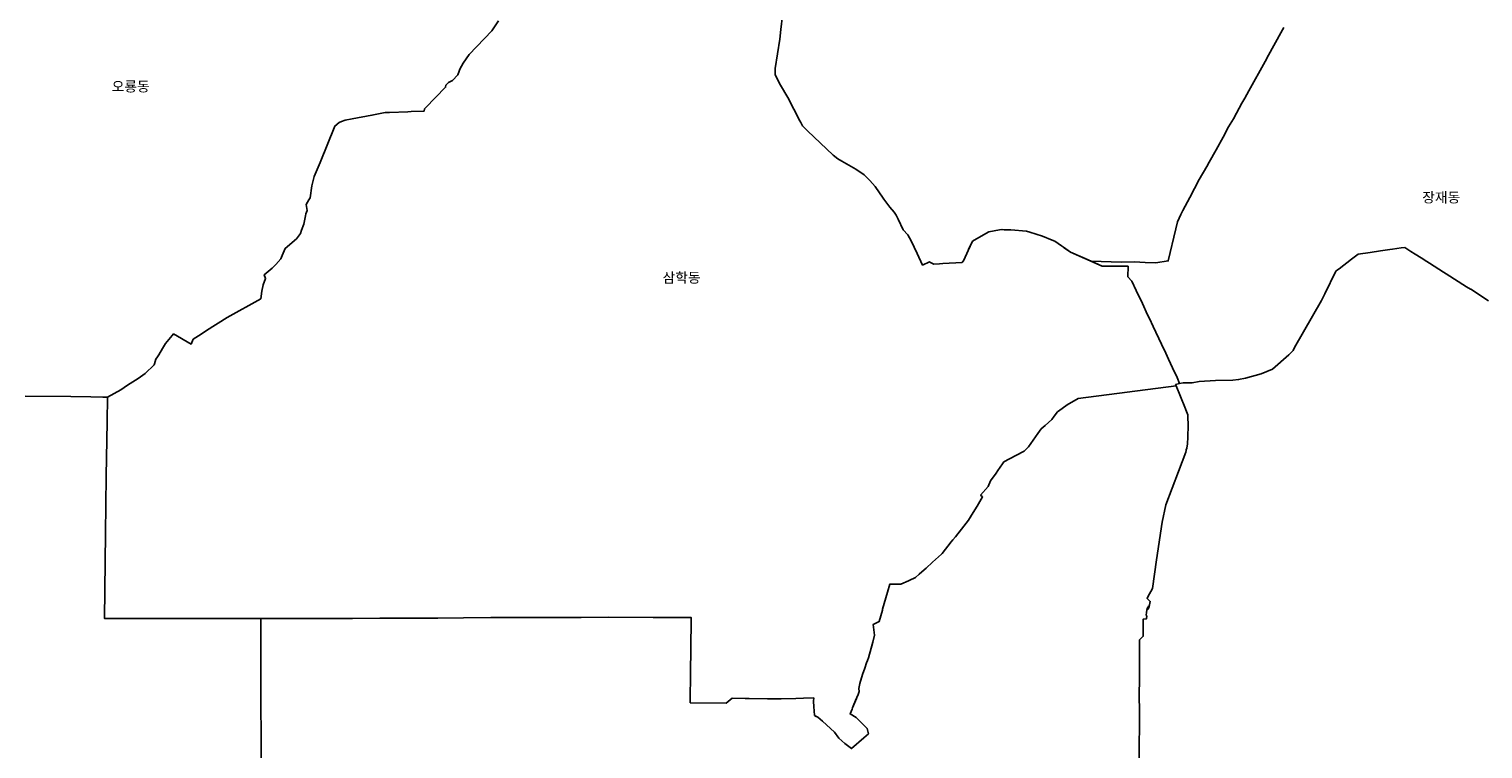
# Model space of a CAD drawing. Units: millimetres. Extents: x 106922 to 192300, y 241280 to 292414.
# Drawn here: x 173517 to 174670, y 274887 to 275458 of the extents above; entities that cross this region are included whole.
import ezdxf
from ezdxf.enums import TextEntityAlignment as Align

# ---------------------------------------------------------------- set-up
doc = ezdxf.new("R2010")
doc.units = ezdxf.units.MM
doc.layers.add('연속도_행정구역_읍면동', color=7, linetype='Continuous')
doc.styles.add('UPM', font='Gulim.ttf')

msp = doc.modelspace()

# ---------------------------------------------------------------- linework, layer by layer
at = {"layer": '연속도_행정구역_읍면동', "color": 6, "linetype": 'Continuous'}
for points in [[(173513.6, 275167.1), (173549.8, 275166.9), (173565.8, 275166.7), (173575.2, 275166.4), (173578.9, 275166.3), (173589.5, 275172), (173594.8, 275175.8), (173603.3, 275181.2), (173608.9, 275185), (173616.1, 275192), (173616.3, 275192.7), (173617.4, 275196.5), (173618.6, 275198.2), (173619.8, 275200), (173622.7, 275204.9), (173625, 275208.8), (173629, 275213.6), (173630.3, 275215.2), (173631.4, 275216.5), (173645.3, 275208.4), (173647, 275212.2), (173653.3, 275216.4), (173657.5, 275219.3), (173673.8, 275229.5), (173700.5, 275244.3), (173701.4, 275250.3), (173702.5, 275255.5), (173704.4, 275260.5), (173703.3, 275263.4), (173709.6, 275268.5), (173712.5, 275271.6), (173716.4, 275275.9), (173717.6, 275278.6), (173719.8, 275284.2), (173728.8, 275291.8), (173732, 275296.1), (173732.8, 275298.7), (173734.8, 275303.4), (173736, 275310.2), (173736.3, 275311.6), (173737.3, 275314.4), (173736.5, 275319.1), (173738.8, 275322.9), (173739.7, 275324.3), (173741, 275333.9), (173741, 275333.9), (173741, 275333.9), (173742.9, 275341.2), (173747.6, 275352.5), (173759.2, 275381.3), (173762.7, 275384), (173764.7, 275384.9), (173767.5, 275385.9), (173773.1, 275387), (173788.7, 275389.9), (173799.2, 275391.9), (173802.7, 275392), (173817.2, 275392.6), (173819.9, 275392.7), (173830.1, 275393.1), (173830.5, 275394.9), (173831.3, 275395.8), (173847.2, 275412), (173847.5, 275413.6), (173849.4, 275415.8), (173852.7, 275417.5), (173857, 275421.8), (173857.9, 275424.8), (173858.4, 275426.3), (173861, 275431.2), (173865.9, 275438), (173883.9, 275456.8), (173889.1, 275464.8)], [(173889.1, 275464.8), (173883.9, 275456.8), (173865.9, 275438), (173861, 275431.2), (173858.4, 275426.3), (173857.9, 275424.8), (173857, 275421.8), (173852.7, 275417.5), (173849.4, 275415.8), (173847.5, 275413.6), (173847.2, 275412), (173831.3, 275395.8), (173830.5, 275394.9), (173830.1, 275393.1), (173819.9, 275392.7), (173817.2, 275392.6), (173802.7, 275392), (173799.2, 275391.9), (173788.7, 275389.9), (173773.1, 275387), (173767.5, 275385.9), (173764.7, 275384.9), (173762.7, 275384), (173759.2, 275381.3), (173747.6, 275352.5), (173742.9, 275341.2), (173741, 275333.9), (173739.7, 275324.3), (173738.8, 275322.9), (173736.5, 275319.1), (173737.3, 275314.4), (173736.3, 275311.6), (173736, 275310.2), (173734.8, 275303.4), (173732.8, 275298.7), (173732, 275296.1), (173728.8, 275291.8), (173719.8, 275284.2), (173717.6, 275278.6), (173716.4, 275275.9), (173712.5, 275271.6), (173709.6, 275268.5), (173703.3, 275263.4), (173704.4, 275260.5), (173702.5, 275255.5), (173701.4, 275250.3), (173700.5, 275244.3), (173673.8, 275229.5), (173657.5, 275219.3), (173653.3, 275216.4), (173647, 275212.2), (173645.3, 275208.4), (173631.4, 275216.5), (173630.3, 275215.2), (173629, 275213.6), (173625, 275208.8), (173622.7, 275204.9), (173619.8, 275200), (173618.6, 275198.2), (173617.4, 275196.5), (173616.3, 275192.7), (173616.1, 275192), (173608.9, 275185), (173603.3, 275181.2), (173594.8, 275175.8), (173589.5, 275172), (173578.9, 275166.3), (173578.6, 275146.7), (173578, 275103.6), (173577.5, 275058.3), (173576.5, 274990.9), (173683.6, 274990.7), (173700.5, 274990.7)], [(173700.5, 274990.7), (173714.9, 274990.7), (173773.4, 274990.9), (173794.9, 274991), (173817.3, 274991.2), (173840.9, 274991.2), (173861.3, 274991.3), (173883.2, 274991.5), (173905.1, 274991.6), (173932.2, 274991.7), (173954.6, 274991.7), (173976.6, 274991.8), (174011.8, 274991.6), (174026.7, 274991.5), (174042.1, 274991.5), (174041.7, 274965.4), (174041.5, 274949.2), (174041.3, 274924), (174069.7, 274923.6), (174074.6, 274927.6), (174084.9, 274927.4), (174088, 274927.4), (174102.6, 274927.2), (174104.7, 274927.2), (174113.3, 274927.2), (174125.1, 274927.5), (174131.2, 274927.7), (174139.2, 274927.9), (174139.1, 274925.3), (174139.3, 274920.9), (174139.5, 274917.7), (174139.7, 274914), (174140.7, 274913.5), (174142.6, 274912.5), (174146.2, 274909.3), (174155.8, 274900.7), (174159, 274895.8), (174164, 274891.7), (174169.1, 274887.7), (174178.9, 274896.2), (174182.6, 274899.4), (174181.5, 274903.5), (174179.9, 274905.2), (174177.1, 274908), (174173, 274912.2), (174168.1, 274915.2), (174169.6, 274919), (174170, 274919.9), (174172.9, 274927), (174173.1, 274927.5), (174173.5, 274928.3), (174173.5, 274928.4), (174174.1, 274929.8), (174175.3, 274932.8), (174174.9, 274935.4), (174175.9, 274939.2), (174177.9, 274946.3), (174179.7, 274951.4), (174181.2, 274955.7), (174181.9, 274957.6), (174182.6, 274959.6), (174186, 274972.1), (174187.5, 274977.6), (174186.4, 274986.1), (174189.1, 274987.4), (174190.1, 274988), (174191.2, 274988.5), (174193.7, 274997.4), (174193.9, 274998.1), (174197.7, 275011.7), (174199.5, 275018), (174208.4, 275018), (174214.5, 275020.8), (174215, 275021), (174219.9, 275023.2), (174222.8, 275025.9), (174226.8, 275029.4), (174228.3, 275030.8), (174233.5, 275035.5), (174240.5, 275041.8), (174241, 275042.4), (174248.2, 275051.5), (174249.6, 275053.2), (174251.6, 275055.7), (174256.4, 275061.7), (174262.1, 275068.8), (174264.4, 275072.7), (174268.8, 275080), (174273.1, 275087.2), (174271.6, 275088.7), (174277.5, 275095.6), (174279.5, 275099.9), (174283.9, 275106), (174285.2, 275108.2), (174288.9, 275113.5), (174290, 275115), (174299.5, 275120), (174306.2, 275123.5), (174307.5, 275124.9), (174309.5, 275127), (174317, 275137.4), (174319.7, 275141.1), (174322.8, 275143.9), (174328, 275148.7), (174329.9, 275151.2), (174332.7, 275154.7), (174336.2, 275157.2), (174340.2, 275160.3), (174349, 275165.2), (174426.6, 275175.3), (174426.2, 275176.3), (174429.4, 275177.2), (174427.5, 275181.8), (174423.9, 275189.6), (174420.7, 275196.5), (174418.4, 275201.3), (174415.1, 275208.4), (174408.5, 275222.4), (174405.5, 275228.8), (174404, 275231.7), (174399.9, 275240.5), (174395.1, 275250.8), (174391.5, 275258.4), (174388.5, 275261.7), (174388.6, 275270.1), (174376, 275270.1), (174368, 275270.1), (174343, 275281.4), (174337.4, 275285.2), (174335.8, 275286.3), (174330.4, 275289.9), (174328.4, 275290.7), (174320.8, 275294), (174310.7, 275297.1), (174307.9, 275298), (174295.7, 275298.9), (174290.3, 275298.9), (174288.5, 275299.3), (174286.5, 275298.9), (174278.2, 275297.4), (174266.4, 275290.7), (174265.1, 275289.9), (174261.6, 275282.6), (174258.3, 275275), (174256.9, 275273.1), (174241.5, 275272.3), (174239, 275272.1), (174234.6, 275271.9), (174231.8, 275273.1), (174231, 275273.5), (174225.6, 275271), (174221.3, 275280.1), (174216.4, 275290.2), (174213.8, 275295), (174210.2, 275298.9), (174206.2, 275307.4), (174204.6, 275310.7), (174203, 275313), (174199.7, 275317.1), (174194.8, 275323.2), (174194.2, 275324.2), (174188, 275333.4), (174183.6, 275338.2), (174179.3, 275342.7), (174172.6, 275347), (174169, 275349.1), (174167.1, 275350.2), (174161.5, 275353.4), (174158.4, 275355.3), (174154.7, 275358.3), (174134.3, 275377.5), (174130.2, 275381.5), (174128.9, 275384), (174128.1, 275385.5), (174118.8, 275404), (174112.8, 275413.7), (174108.7, 275422), (174108.7, 275426.8), (174112.3, 275450.1), (174113.1, 275457.9), (174114.4, 275469)], [(174114.4, 275469), (174113.1, 275457.9), (174112.3, 275450.1), (174108.7, 275426.8), (174108.7, 275422), (174112.8, 275413.7), (174118.8, 275404), (174128.1, 275385.5), (174128.9, 275384), (174130.2, 275381.5), (174134.3, 275377.5), (174154.7, 275358.3), (174158.4, 275355.3), (174161.5, 275353.4), (174167.1, 275350.2), (174169, 275349.1), (174172.6, 275347), (174179.3, 275342.7), (174183.6, 275338.2), (174188, 275333.4), (174194.2, 275324.2), (174194.8, 275323.2), (174199.7, 275317.1), (174203, 275313), (174204.6, 275310.7), (174206.2, 275307.4), (174210.2, 275298.9), (174213.8, 275295), (174216.4, 275290.2), (174221.3, 275280.1), (174225.6, 275271), (174231, 275273.5), (174231.8, 275273.1), (174234.6, 275271.9), (174239, 275272.1), (174241.5, 275272.3), (174256.9, 275273.1), (174258.3, 275275), (174261.6, 275282.6), (174262.1, 275283.5), (174265.1, 275289.9), (174266.4, 275290.7), (174278.2, 275297.4), (174286.5, 275298.9), (174288.5, 275299.3), (174290.3, 275298.9), (174295.7, 275298.9), (174307.9, 275298), (174310.7, 275297.1), (174320.8, 275294), (174328.4, 275290.7), (174330.4, 275289.9), (174335.8, 275286.3), (174337.4, 275285.2), (174337.9, 275284.8), (174343, 275281.4), (174352.7, 275277), (174359.2, 275274.1), (174383, 275273.4), (174393.6, 275273.5), (174402, 275273), (174410.5, 275272.7), (174420.4, 275274.3), (174426.4, 275299.8), (174427.7, 275305.4), (174430.4, 275311.1), (174431.9, 275314.3), (174435.6, 275321.1), (174439.3, 275328.2), (174440.3, 275330), (174441.2, 275331.7), (174445.1, 275339), (174451.1, 275349.1), (174452.9, 275352.6), (174458.5, 275362.5), (174464, 275372.5), (174468.3, 275380.6), (174472.1, 275387.1), (174474.6, 275391.6), (174478.9, 275399.4), (174481.2, 275403.3), (174484.4, 275409.3), (174497.3, 275432.4), (174500, 275437.4), (174509.7, 275455.1), (174511.1, 275457.7), (174512.2, 275459.5)], [(174512.2, 275459.5), (174509.7, 275455.1), (174500, 275437.4), (174497.3, 275432.4), (174484.4, 275409.3), (174481.2, 275403.3), (174478.9, 275399.4), (174474.6, 275391.6), (174472.1, 275387.1), (174468.3, 275380.6), (174464, 275372.5), (174458.5, 275362.5), (174452.9, 275352.6), (174451.1, 275349.1), (174445.1, 275339), (174441.2, 275331.7), (174440.3, 275330), (174439.3, 275328.2), (174435.6, 275321.1), (174431.9, 275314.3), (174430.4, 275311.1), (174427.7, 275305.4), (174426.4, 275299.8), (174420.4, 275274.3), (174410.5, 275272.7), (174402, 275273), (174393.6, 275273.5), (174383, 275273.4), (174359.2, 275274.1), (174368, 275270.1), (174376, 275270.1), (174388.6, 275270.1), (174388.5, 275261.7), (174391.5, 275258.4), (174395.1, 275250.8), (174399.9, 275240.5), (174404, 275231.7), (174405.5, 275228.8), (174408.5, 275222.4), (174415.1, 275208.4), (174418.4, 275201.3), (174420.7, 275196.5), (174423.9, 275189.6), (174427.5, 275181.8), (174429.4, 275177.2), (174432.3, 275177.7), (174433.8, 275177.8), (174439.4, 275177.8), (174445.1, 275178.7), (174458, 275179.4), (174471.6, 275179.9)], [(174674.4, 275242.8), (174660.4, 275251.9), (174660.1, 275252), (174657.1, 275253.9), (174640.9, 275264.2), (174638.7, 275265.4), (174627.6, 275272.6), (174625.6, 275273.8), (174621, 275276.7), (174616.4, 275279.6), (174613, 275281.8), (174608, 275284.9), (174605.3, 275284.7), (174598.3, 275283.7), (174596.1, 275283.4), (174588.8, 275282.3), (174580.5, 275281.1), (174571, 275279.8), (174565.8, 275275.8), (174555.9, 275268.1), (174554.7, 275267.2), (174553.4, 275266.1), (174544.7, 275248.2), (174542.1, 275242.9), (174520.6, 275205.7), (174519.5, 275203.2), (174516, 275200), (174503.2, 275188.4), (174494.2, 275184.8), (174481.8, 275181.4), (174476.3, 275180.2), (174471.6, 275179.9), (174458, 275179.4), (174445.1, 275178.7), (174439.4, 275177.8), (174433.8, 275177.8), (174432.3, 275177.7), (174429.4, 275177.2), (174426.2, 275176.3), (174426.6, 275175.3), (174433.6, 275158.5), (174435, 275154.9), (174436.1, 275152.4), (174436.3, 275142.4), (174436.1, 275136.2), (174436, 275134.6), (174435.8, 275129.3), (174435.1, 275126), (174434.7, 275124.5), (174434.7, 275124), (174434.5, 275122.6), (174428.7, 275107.4), (174418.6, 275081), (174415.5, 275067.3), (174411.2, 275037.3), (174408, 275014.5), (174406.6, 275012.3), (174404.4, 275008.4), (174403.7, 275006.7), (174406.2, 275004.3), (174405.4, 275000.2), (174404.5, 274998.1), (174405.1, 275000.9), (174403.6, 274998.7), (174403.3, 274995.9), (174402.8, 274993.3), (174403.5, 274992.8), (174403.1, 274990.5), (174400.6, 274990.4), (174400.6, 274981.9), (174400.6, 274979.9), (174400.6, 274976.8), (174397.6, 274973.8), (174397.6, 274973.8), (174397.6, 274963.1)], [(174471.6, 275179.9), (174476.3, 275180.2), (174481.8, 275181.4), (174494.2, 275184.8), (174503.2, 275188.4), (174516, 275200), (174519.5, 275203.2), (174520.6, 275205.7), (174542.1, 275242.9), (174544.7, 275248.2), (174553.4, 275266.1), (174554.7, 275267.2), (174555.9, 275268.1), (174565.8, 275275.8), (174571, 275279.8), (174580.5, 275281.1), (174588.8, 275282.3), (174596.1, 275283.4), (174598.3, 275283.7), (174605.3, 275284.7), (174608, 275284.9), (174613, 275281.8), (174616.4, 275279.6), (174621, 275276.7), (174625.6, 275273.8), (174627.6, 275272.6), (174638.7, 275265.4), (174640.9, 275264.2), (174657.1, 275253.9), (174660.1, 275252), (174660.4, 275251.9), (174674.4, 275242.8)], [(174397.6, 274963.1), (174397.6, 274966.7), (174397.6, 274973.8), (174397.6, 274973.8), (174400.6, 274976.8), (174400.6, 274979.9), (174400.6, 274981.9), (174400.6, 274990.4), (174403.1, 274990.5), (174403.5, 274992.8), (174402.8, 274993.3), (174403.3, 274995.9), (174403.6, 274998.7), (174405.1, 275000.9), (174404.5, 274998.1), (174405.4, 275000.2), (174406.2, 275004.3), (174403.7, 275006.7), (174404.4, 275008.4), (174406.6, 275012.3), (174408, 275014.5), (174411.2, 275037.3), (174415.5, 275067.3), (174418.6, 275081), (174428.7, 275107.4), (174434.5, 275122.6), (174434.7, 275124), (174434.7, 275124.5), (174435.1, 275126), (174435.8, 275129.3), (174436, 275134.6), (174436.1, 275136.2), (174436.3, 275142.4), (174436.1, 275152.4), (174435, 275154.9), (174433.6, 275158.5), (174426.6, 275175.3), (174349, 275165.2), (174340.2, 275160.3), (174336.2, 275157.2), (174332.7, 275154.7), (174329.9, 275151.2), (174328, 275148.7), (174322.8, 275143.9), (174319.7, 275141.1), (174317, 275137.4), (174309.5, 275127), (174307.5, 275124.9), (174306.2, 275123.5), (174299.5, 275120), (174290, 275115), (174288.9, 275113.5), (174285.2, 275108.2), (174283.9, 275106), (174279.5, 275099.9), (174277.5, 275095.6), (174271.6, 275088.7), (174273.1, 275087.2), (174268.8, 275080), (174264.4, 275072.7), (174264.1, 275072.1), (174262.1, 275068.8), (174251.6, 275055.7), (174249.6, 275053.2), (174248.2, 275051.5), (174241, 275042.4), (174240.5, 275041.8), (174233.5, 275035.5), (174228.3, 275030.8), (174226.8, 275029.4), (174222.8, 275025.9), (174219.9, 275023.2), (174215, 275021), (174214.5, 275020.8), (174208.4, 275018), (174199.5, 275018), (174197.7, 275011.7), (174193.9, 274998.1), (174193.7, 274997.4), (174191.2, 274988.5), (174189.1, 274987.4), (174186.4, 274986.1), (174187.5, 274977.6), (174186, 274972.1), (174185.5, 274970.1), (174182.6, 274959.6), (174181.9, 274957.6), (174181.2, 274955.7), (174179.7, 274951.4), (174177.9, 274946.3), (174175.9, 274939.2), (174174.9, 274935.4), (174175.3, 274932.8), (174174.1, 274929.8), (174173.5, 274928.4), (174173.1, 274927.5), (174170, 274919.9), (174169.6, 274919), (174168.1, 274915.2), (174173, 274912.2), (174177.1, 274908), (174179.9, 274905.2), (174181.5, 274903.5), (174182.6, 274899.4), (174178.9, 274896.2), (174169.1, 274887.7), (174164, 274891.7), (174159, 274895.8), (174155.8, 274900.7), (174146.2, 274909.3), (174142.6, 274912.5), (174139.7, 274914), (174139.5, 274917.7), (174139.3, 274920.9), (174139.1, 274925.3), (174139.2, 274927.9), (174131.2, 274927.7), (174125.1, 274927.5), (174113.3, 274927.2), (174104.7, 274927.2), (174102.6, 274927.2), (174088, 274927.4), (174084.9, 274927.4), (174074.6, 274927.6), (174069.7, 274923.6), (174041.4, 274924), (174041.3, 274924), (174041.5, 274949.2), (174041.7, 274965.4), (174042.1, 274991.5), (174026.7, 274991.5), (174011.8, 274991.6), (173976.6, 274991.8), (173954.6, 274991.7), (173932.2, 274991.7), (173905.1, 274991.6), (173883.2, 274991.5), (173861.3, 274991.3), (173840.9, 274991.2), (173817.3, 274991.2), (173794.9, 274991), (173773.4, 274990.9), (173714.9, 274990.7), (173700.5, 274990.7), (173700.5, 274957.9), (173700.6, 274927.5), (173700.8, 274893), (173700.9, 274850.4)], [(173700.9, 274850.4), (173700.8, 274893), (173700.6, 274927.5), (173700.5, 274957.9), (173700.5, 274990.7), (173683.6, 274990.7), (173576.7, 274990.9), (173576.5, 274990.9), (173577.5, 275058.3), (173578, 275103.6), (173578.6, 275146.7), (173578.9, 275166.3), (173565.8, 275166.7), (173549.8, 275166.9), (173513.6, 275167.1)], [(174397.6, 274963.1), (174397.6, 274958.3), (174397.6, 274954.3), (174397.7, 274941.8), (174397.4, 274931.2), (174397.6, 274916), (174397.6, 274905.2), (174397.5, 274890.8), (174397.5, 274878.4)], [(174397.5, 274878.4), (174397.5, 274890.8), (174397.6, 274905.2), (174397.6, 274916), (174397.4, 274931.2), (174397.7, 274941.8), (174397.6, 274954.3), (174397.6, 274958.3), (174397.6, 274959), (174397.6, 274963.1)]]:
    msp.add_lwpolyline(points, dxfattribs=at)

# ---------------------------------------------------------------- texts
at = {"layer": '연속도_행정구역_읍면동', "color": 6, "style": 'UPM'}
for s, p in [('오룡동', (173597.4, 275412.7)), ('장재동', (174637, 275324.7)), ('삼학동', (174034.4, 275261.1))]:
    msp.add_text(s, height=8, dxfattribs=at).set_placement(p, align=Align.MIDDLE_CENTER)

doc.saveas('drawing.dxf')
